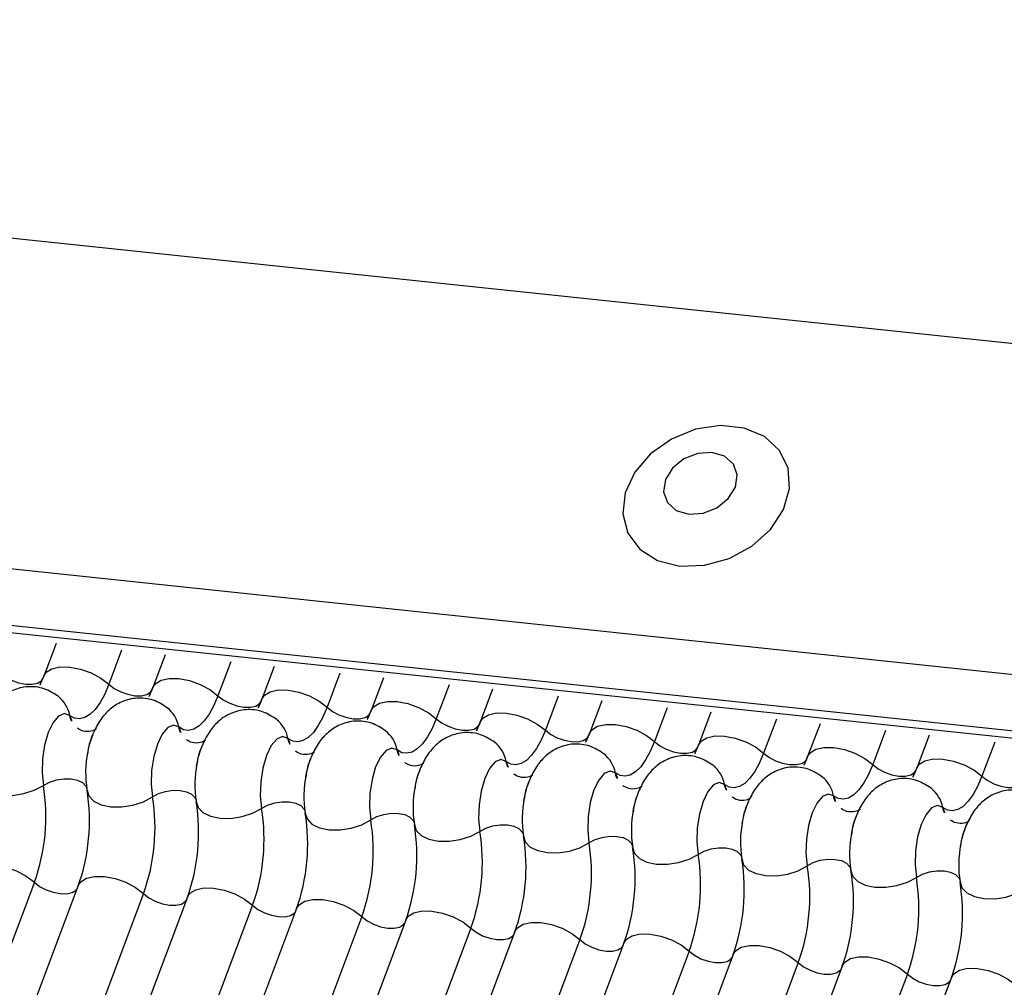
# Model space of a CAD drawing. Units: millimetres. Extents: x -23272466 to 44913, y -22484634 to 188.
# Drawn here: x -23270402 to -23270401, y -22483813 to -22483812 of the extents above; entities that cross this region are included whole.
import ezdxf

# ---------------------------------------------------------------- set-up
doc = ezdxf.new("R2010")
doc.units = ezdxf.units.MM
doc.layers.add('KEYLITE INDICATIVE VIEW FLASHING 1', color=252, linetype='Continuous')

msp = doc.modelspace()

# ---------------------------------------------------------------- linework, layer by layer
at = {"layer": 'KEYLITE INDICATIVE VIEW FLASHING 1', "linetype": 'Continuous'}
for p, q in [((-23270404.7235, -22483812.2674), (-23270379.8425, -22483814.8868)), ((-23270407.8891, -22483812.4158), (-23270379.9955, -22483815.3523)), ((-23270407.8848, -22483812.4253), (-23270379.9911, -22483815.3617)), ((-23270404.8721, -22483812.6623), (-23270379.9938, -22483815.2885)), ((-23270402.0869, -22483813.0433), (-23270402.1022, -22483813.0841)), ((-23270402.0053, -22483813.0519), (-23270402.0212, -22483813.0942)), ((-23270401.9511, -22483813.0576), (-23270401.9665, -22483813.0984)), ((-23270401.8696, -22483813.0662), (-23270401.8855, -22483813.1085)), ((-23270401.8154, -22483813.0719), (-23270401.8307, -22483813.1127)), ((-23270401.7338, -22483813.0805), (-23270401.7497, -22483813.1228)), ((-23270401.6796, -22483813.0862), (-23270401.6949, -22483813.127)), ((-23270401.598, -22483813.0948), (-23270401.6139, -22483813.137)), ((-23270401.5438, -22483813.1005), (-23270401.5592, -22483813.1413)), ((-23270401.4623, -22483813.1091), (-23270401.4782, -22483813.1513)), ((-23270401.4081, -22483813.1148), (-23270401.4234, -22483813.1556)), ((-23270401.3265, -22483813.1234), (-23270401.3424, -22483813.1656)), ((-23270401.2723, -22483813.1291), (-23270401.2876, -22483813.1699)), ((-23270401.1907, -22483813.1377), (-23270401.2066, -22483813.1799)), ((-23270401.1365, -22483813.1434), (-23270401.1519, -22483813.1841)), ((-23270401.055, -22483813.1519), (-23270401.0709, -22483813.1942)), ((-23270401.0008, -22483813.1577), (-23270401.0161, -22483813.1984)), ((-23270400.9192, -22483813.1662), (-23270400.9351, -22483813.2085)), ((-23270402.1139, -22483813.3405), (-23270402.9378, -22483815.5291)), ((-23270402.0592, -22483813.3447), (-23270402.883, -22483815.5334)), ((-23270401.9782, -22483813.3547), (-23270402.802, -22483815.5434)), ((-23270401.9234, -22483813.359), (-23270402.7472, -22483815.5477)), ((-23270401.8424, -22483813.369), (-23270402.6662, -22483815.5577)), ((-23270401.7876, -22483813.3733), (-23270402.6115, -22483815.5619)), ((-23270401.7066, -22483813.3833), (-23270402.5305, -22483815.572)), ((-23270401.6519, -22483813.3876), (-23270402.4757, -22483815.5762)), ((-23270401.5709, -22483813.3976), (-23270402.3947, -22483815.5863)), ((-23270401.5161, -22483813.4018), (-23270402.3399, -22483815.5905)), ((-23270401.4351, -22483813.4119), (-23270402.2589, -22483815.6006)), ((-23270401.3804, -22483813.4161), (-23270402.2042, -22483815.6048)), ((-23270401.2993, -22483813.4262), (-23270402.1232, -22483815.6149)), ((-23270401.2446, -22483813.4304), (-23270402.0684, -22483815.6191)), ((-23270401.1636, -22483813.4405), (-23270401.9874, -22483815.6292)), ((-23270401.1088, -22483813.4447), (-23270401.9327, -22483815.6334)), ((-23270401.0278, -22483813.4548), (-23270401.8517, -22483815.6435)), ((-23270400.9731, -22483813.459), (-23270401.7969, -22483815.6477))]:
    msp.add_line(p, q, dxfattribs=at)
at = {"layer": 'KEYLITE INDICATIVE VIEW FLASHING 1', "linetype": 'Continuous', "flags": 128}
for points in [[(-23270401.3108, -22483812.9471), (-23270401.2803, -22483812.9462), (-23270401.2495, -22483812.9378), (-23270401.2213, -22483812.9224), (-23270401.1981, -22483812.9015), (-23270401.182, -22483812.8769), (-23270401.1745, -22483812.8507), (-23270401.1762, -22483812.8254), (-23270401.1869, -22483812.8032), (-23270401.2057, -22483812.786), (-23270401.2309, -22483812.7754), (-23270401.2604, -22483812.7723), (-23270401.2914, -22483812.777), (-23270401.3212, -22483812.7891), (-23270401.3472, -22483812.8074), (-23270401.367, -22483812.8305), (-23270401.379, -22483812.8561), (-23270401.3819, -22483812.8821), (-23270401.3757, -22483812.9061), (-23270401.3608, -22483812.9261), (-23270401.3385, -22483812.9401), (-23270401.3108, -22483812.9471)], [(-23270401.2998, -22483812.8826), (-23270401.282, -22483812.8814), (-23270401.2647, -22483812.8746), (-23270401.2506, -22483812.8631), (-23270401.2418, -22483812.8488), (-23270401.2396, -22483812.8338), (-23270401.2443, -22483812.8203), (-23270401.2553, -22483812.8105), (-23270401.2709, -22483812.8058), (-23270401.2886, -22483812.807), (-23270401.3059, -22483812.8138), (-23270401.32, -22483812.8253), (-23270401.3289, -22483812.8396), (-23270401.3311, -22483812.8547), (-23270401.3263, -22483812.8681), (-23270401.3153, -22483812.8779), (-23270401.2998, -22483812.8826)], [(-23270402.1022, -22483813.0841), (-23270402.0991, -22483813.0793), (-23270402.092, -22483813.0749), (-23270402.082, -22483813.0727), (-23270402.0698, -22483813.0728), (-23270402.0566, -22483813.0754), (-23270402.0433, -22483813.08), (-23270402.0312, -22483813.0865), (-23270402.0212, -22483813.0942)], [(-23270402.157, -22483813.0799), (-23270402.1504, -22483813.085), (-23270402.1423, -22483813.0893), (-23270402.1335, -22483813.0924), (-23270402.1246, -22483813.0941), (-23270402.1165, -22483813.0942), (-23270402.1098, -22483813.0927), (-23270402.1051, -22483813.0898), (-23270402.103, -22483813.0866)], [(-23270401.9665, -22483813.0984), (-23270401.9634, -22483813.0936), (-23270401.9562, -22483813.0892), (-23270401.9462, -22483813.087), (-23270401.934, -22483813.0871), (-23270401.9208, -22483813.0897), (-23270401.9076, -22483813.0943), (-23270401.8955, -22483813.1008), (-23270401.8855, -22483813.1085)], [(-23270402.0212, -22483813.0942), (-23270402.0264, -22483813.1064), (-23270402.0322, -22483813.1169), (-23270402.0383, -22483813.1254), (-23270402.0448, -22483813.1317), (-23270402.0513, -22483813.1357), (-23270402.0578, -22483813.1373), (-23270402.064, -22483813.1364), (-23270402.07, -22483813.133)], [(-23270402.0212, -22483813.0942), (-23270402.0146, -22483813.0993), (-23270402.0065, -22483813.1036), (-23270401.9977, -22483813.1067), (-23270401.9889, -22483813.1084), (-23270401.9808, -22483813.1085), (-23270401.9741, -22483813.107), (-23270401.9693, -22483813.104), (-23270401.9672, -22483813.1009)], [(-23270401.8855, -22483813.1085), (-23270401.8907, -22483813.1207), (-23270401.8964, -22483813.1312), (-23270401.9026, -22483813.1397), (-23270401.909, -22483813.146), (-23270401.9155, -22483813.15), (-23270401.922, -22483813.1516), (-23270401.9283, -22483813.1507), (-23270401.9342, -22483813.1473)], [(-23270401.8855, -22483813.1085), (-23270401.8788, -22483813.1136), (-23270401.8708, -22483813.1179), (-23270401.8619, -22483813.121), (-23270401.8531, -22483813.1227), (-23270401.845, -22483813.1228), (-23270401.8383, -22483813.1213), (-23270401.8336, -22483813.1183), (-23270401.8315, -22483813.1152)], [(-23270401.8307, -22483813.1127), (-23270401.8276, -22483813.1079), (-23270401.8205, -22483813.1035), (-23270401.8104, -22483813.1013), (-23270401.7983, -22483813.1014), (-23270401.785, -22483813.104), (-23270401.7718, -22483813.1086), (-23270401.7597, -22483813.1151), (-23270401.7497, -22483813.1228)], [(-23270401.7497, -22483813.1228), (-23270401.7549, -22483813.135), (-23270401.7607, -22483813.1455), (-23270401.7668, -22483813.154), (-23270401.7732, -22483813.1603), (-23270401.7797, -22483813.1643), (-23270401.7862, -22483813.1659), (-23270401.7925, -22483813.165), (-23270401.7984, -22483813.1616)], [(-23270401.7497, -22483813.1228), (-23270401.7431, -22483813.1279), (-23270401.735, -22483813.1322), (-23270401.7262, -22483813.1353), (-23270401.7173, -22483813.137), (-23270401.7092, -22483813.1371), (-23270401.7025, -22483813.1356), (-23270401.6978, -22483813.1326), (-23270401.6957, -22483813.1295)], [(-23270401.6949, -22483813.127), (-23270401.6918, -22483813.1222), (-23270401.6847, -22483813.1178), (-23270401.6747, -22483813.1156), (-23270401.6625, -22483813.1157), (-23270401.6493, -22483813.1182), (-23270401.636, -22483813.1229), (-23270401.6239, -22483813.1294), (-23270401.6139, -22483813.137)], [(-23270402.07, -22483813.133), (-23270402.0766, -22483813.1307), (-23270402.0837, -22483813.1338), (-23270402.0906, -22483813.1419), (-23270402.0966, -22483813.1543), (-23270402.1011, -22483813.1698), (-23270402.1038, -22483813.187), (-23270402.1043, -22483813.2043), (-23270402.1027, -22483813.2201)], [(-23270401.6139, -22483813.137), (-23270401.6191, -22483813.1493), (-23270401.6249, -22483813.1598), (-23270401.631, -22483813.1683), (-23270401.6375, -22483813.1746), (-23270401.644, -22483813.1786), (-23270401.6505, -22483813.1801), (-23270401.6567, -22483813.1793), (-23270401.6627, -22483813.1759)], [(-23270401.6139, -22483813.137), (-23270401.6073, -22483813.1422), (-23270401.5992, -22483813.1465), (-23270401.5904, -22483813.1496), (-23270401.5816, -22483813.1513), (-23270401.5735, -22483813.1514), (-23270401.5668, -22483813.1499), (-23270401.562, -22483813.1469), (-23270401.5599, -22483813.1438)], [(-23270401.5592, -22483813.1413), (-23270401.5561, -22483813.1365), (-23270401.549, -22483813.1321), (-23270401.5389, -22483813.1299), (-23270401.5267, -22483813.13), (-23270401.5135, -22483813.1325), (-23270401.5003, -22483813.1372), (-23270401.4882, -22483813.1437), (-23270401.4782, -22483813.1513)], [(-23270401.9342, -22483813.1473), (-23270401.9409, -22483813.145), (-23270401.948, -22483813.1481), (-23270401.9548, -22483813.1562), (-23270401.9608, -22483813.1686), (-23270401.9654, -22483813.1841), (-23270401.968, -22483813.2013), (-23270401.9686, -22483813.2186), (-23270401.967, -22483813.2343)], [(-23270401.4234, -22483813.1556), (-23270401.4203, -22483813.1508), (-23270401.4132, -22483813.1464), (-23270401.4031, -22483813.1442), (-23270401.391, -22483813.1443), (-23270401.3777, -22483813.1468), (-23270401.3645, -22483813.1515), (-23270401.3524, -22483813.158), (-23270401.3424, -22483813.1656)], [(-23270401.7984, -22483813.1616), (-23270401.8051, -22483813.1593), (-23270401.8122, -22483813.1623), (-23270401.8191, -22483813.1704), (-23270401.8251, -22483813.1829), (-23270401.8296, -22483813.1984), (-23270401.8323, -22483813.2156), (-23270401.8328, -22483813.2329), (-23270401.8312, -22483813.2486)], [(-23270401.4782, -22483813.1513), (-23270401.4834, -22483813.1636), (-23270401.4891, -22483813.174), (-23270401.4953, -22483813.1826), (-23270401.5017, -22483813.1889), (-23270401.5082, -22483813.1929), (-23270401.5147, -22483813.1944), (-23270401.521, -22483813.1935), (-23270401.5269, -22483813.1902)], [(-23270401.4782, -22483813.1513), (-23270401.4715, -22483813.1565), (-23270401.4635, -22483813.1608), (-23270401.4546, -22483813.1639), (-23270401.4458, -22483813.1655), (-23270401.4377, -22483813.1657), (-23270401.431, -22483813.1642), (-23270401.4263, -22483813.1612), (-23270401.4242, -22483813.1581)], [(-23270401.2876, -22483813.1699), (-23270401.2845, -22483813.1651), (-23270401.2774, -22483813.1607), (-23270401.2674, -22483813.1585), (-23270401.2552, -22483813.1586), (-23270401.242, -22483813.1611), (-23270401.2287, -22483813.1658), (-23270401.2166, -22483813.1722), (-23270401.2066, -22483813.1799)], [(-23270401.6627, -22483813.1759), (-23270401.6693, -22483813.1736), (-23270401.6764, -22483813.1766), (-23270401.6833, -22483813.1847), (-23270401.6893, -22483813.1971), (-23270401.6938, -22483813.2127), (-23270401.6965, -22483813.2299), (-23270401.697, -22483813.2472), (-23270401.6954, -22483813.2629)], [(-23270401.3424, -22483813.1656), (-23270401.3476, -22483813.1779), (-23270401.3534, -22483813.1883), (-23270401.3595, -22483813.1968), (-23270401.3659, -22483813.2032), (-23270401.3725, -22483813.2072), (-23270401.3789, -22483813.2087), (-23270401.3852, -22483813.2078), (-23270401.3911, -22483813.2045)], [(-23270401.3424, -22483813.1656), (-23270401.3358, -22483813.1707), (-23270401.3277, -22483813.175), (-23270401.3189, -22483813.1782), (-23270401.31, -22483813.1798), (-23270401.3019, -22483813.1799), (-23270401.2952, -22483813.1785), (-23270401.2905, -22483813.1755), (-23270401.2884, -22483813.1723)], [(-23270401.1519, -22483813.1841), (-23270401.1488, -22483813.1794), (-23270401.1417, -22483813.175), (-23270401.1316, -22483813.1727), (-23270401.1194, -22483813.1729), (-23270401.1062, -22483813.1754), (-23270401.093, -22483813.1801), (-23270401.0809, -22483813.1865), (-23270401.0709, -22483813.1942)], [(-23270401.2066, -22483813.1799), (-23270401.2119, -22483813.1921), (-23270401.2176, -22483813.2026), (-23270401.2238, -22483813.2111), (-23270401.2302, -22483813.2175), (-23270401.2367, -22483813.2215), (-23270401.2432, -22483813.223), (-23270401.2494, -22483813.2221), (-23270401.2554, -22483813.2188)], [(-23270401.2066, -22483813.1799), (-23270401.2, -22483813.185), (-23270401.1919, -22483813.1893), (-23270401.1831, -22483813.1925), (-23270401.1743, -22483813.1941), (-23270401.1662, -22483813.1942), (-23270401.1595, -22483813.1928), (-23270401.1547, -22483813.1898), (-23270401.1526, -22483813.1866)], [(-23270401.5269, -22483813.1902), (-23270401.5336, -22483813.1879), (-23270401.5407, -22483813.1909), (-23270401.5475, -22483813.199), (-23270401.5535, -22483813.2114), (-23270401.5581, -22483813.227), (-23270401.5607, -22483813.2442), (-23270401.5613, -22483813.2615), (-23270401.5597, -22483813.2772)], [(-23270401.0709, -22483813.1942), (-23270401.0761, -22483813.2064), (-23270401.0818, -22483813.2169), (-23270401.088, -22483813.2254), (-23270401.0944, -22483813.2318), (-23270401.1009, -22483813.2358), (-23270401.1074, -22483813.2373), (-23270401.1137, -22483813.2364), (-23270401.1196, -22483813.2331)], [(-23270401.0709, -22483813.1942), (-23270401.0642, -22483813.1993), (-23270401.0562, -22483813.2036), (-23270401.0473, -22483813.2067), (-23270401.0385, -22483813.2084), (-23270401.0304, -22483813.2085), (-23270401.0237, -22483813.207), (-23270401.019, -22483813.2041), (-23270401.0169, -22483813.2009)], [(-23270401.0161, -22483813.1984), (-23270401.013, -22483813.1937), (-23270401.0059, -22483813.1893), (-23270400.9958, -22483813.187), (-23270400.9837, -22483813.1872), (-23270400.9704, -22483813.1897), (-23270400.9572, -22483813.1944), (-23270400.9451, -22483813.2008), (-23270400.9351, -22483813.2085)], [(-23270401.3911, -22483813.2045), (-23270401.3978, -22483813.2022), (-23270401.4049, -22483813.2052), (-23270401.4118, -22483813.2133), (-23270401.4178, -22483813.2257), (-23270401.4223, -22483813.2413), (-23270401.425, -22483813.2585), (-23270401.4255, -22483813.2758), (-23270401.4239, -22483813.2915)], [(-23270400.9351, -22483813.2085), (-23270400.9403, -22483813.2207), (-23270400.9461, -22483813.2312), (-23270400.9522, -22483813.2397), (-23270400.9586, -22483813.2461), (-23270400.9652, -22483813.25), (-23270400.9716, -22483813.2516), (-23270400.9779, -22483813.2507), (-23270400.9838, -22483813.2474)], [(-23270400.9351, -22483813.2085), (-23270400.9285, -22483813.2136), (-23270400.9204, -22483813.2179), (-23270400.9116, -22483813.221), (-23270400.9027, -22483813.2227), (-23270400.8946, -22483813.2228), (-23270400.8879, -22483813.2213), (-23270400.8832, -22483813.2184), (-23270400.8811, -22483813.2152)], [(-23270402.1842, -22483813.2115), (-23270402.1819, -22483813.2189), (-23270402.1758, -22483813.2252), (-23270402.1663, -22483813.2298), (-23270402.1544, -22483813.2323), (-23270402.1409, -22483813.2325), (-23270402.1271, -22483813.2303), (-23270402.114, -22483813.2261), (-23270402.1027, -22483813.2201)], [(-23270402.1027, -22483813.2201), (-23270402.0952, -22483813.216), (-23270402.0865, -22483813.2132), (-23270402.0772, -22483813.2118), (-23270402.0683, -22483813.2119), (-23270402.0603, -22483813.2136), (-23270402.054, -22483813.2166), (-23270402.0499, -22483813.2208), (-23270402.0488, -22483813.2232)], [(-23270401.2554, -22483813.2188), (-23270401.262, -22483813.2165), (-23270401.2691, -22483813.2195), (-23270401.276, -22483813.2276), (-23270401.282, -22483813.24), (-23270401.2865, -22483813.2556), (-23270401.2892, -22483813.2728), (-23270401.2897, -22483813.2901), (-23270401.2881, -22483813.3058)], [(-23270402.0484, -22483813.2258), (-23270402.0461, -22483813.2332), (-23270402.04, -22483813.2395), (-23270402.0306, -22483813.2441), (-23270402.0186, -22483813.2466), (-23270402.0052, -22483813.2467), (-23270401.9913, -22483813.2446), (-23270401.9782, -22483813.2404), (-23270401.967, -22483813.2343)], [(-23270401.967, -22483813.2343), (-23270401.9594, -22483813.2303), (-23270401.9507, -22483813.2275), (-23270401.9415, -22483813.2261), (-23270401.9325, -22483813.2262), (-23270401.9245, -22483813.2279), (-23270401.9183, -22483813.2309), (-23270401.9142, -22483813.2351), (-23270401.9131, -22483813.2375)], [(-23270401.1196, -22483813.2331), (-23270401.1263, -22483813.2308), (-23270401.1334, -22483813.2338), (-23270401.1402, -22483813.2419), (-23270401.1462, -22483813.2543), (-23270401.1508, -22483813.2699), (-23270401.1534, -22483813.2871), (-23270401.154, -22483813.3044), (-23270401.1524, -22483813.3201)], [(-23270401.9126, -22483813.2401), (-23270401.9103, -22483813.2475), (-23270401.9042, -22483813.2538), (-23270401.8948, -22483813.2584), (-23270401.8829, -22483813.2609), (-23270401.8694, -22483813.261), (-23270401.8555, -22483813.2589), (-23270401.8424, -22483813.2547), (-23270401.8312, -22483813.2486)], [(-23270401.8312, -22483813.2486), (-23270401.8237, -22483813.2446), (-23270401.8149, -22483813.2418), (-23270401.8057, -22483813.2404), (-23270401.7967, -22483813.2405), (-23270401.7888, -22483813.2421), (-23270401.7825, -22483813.2452), (-23270401.7784, -22483813.2494), (-23270401.7773, -22483813.2518)], [(-23270400.9838, -22483813.2474), (-23270400.9905, -22483813.2451), (-23270400.9976, -22483813.2481), (-23270401.0045, -22483813.2562), (-23270401.0105, -22483813.2686), (-23270401.015, -22483813.2842), (-23270401.0177, -22483813.3014), (-23270401.0182, -22483813.3187), (-23270401.0166, -22483813.3344)], [(-23270401.7769, -22483813.2544), (-23270401.7746, -22483813.2618), (-23270401.7685, -22483813.2681), (-23270401.759, -22483813.2727), (-23270401.7471, -22483813.2751), (-23270401.7336, -22483813.2753), (-23270401.7198, -22483813.2732), (-23270401.7067, -22483813.269), (-23270401.6954, -22483813.2629)], [(-23270401.6954, -22483813.2629), (-23270401.6879, -22483813.2589), (-23270401.6792, -22483813.2561), (-23270401.6699, -22483813.2547), (-23270401.661, -22483813.2548), (-23270401.653, -22483813.2564), (-23270401.6467, -22483813.2595), (-23270401.6426, -22483813.2637), (-23270401.6415, -22483813.2661)], [(-23270401.6411, -22483813.2686), (-23270401.6388, -22483813.2761), (-23270401.6327, -22483813.2824), (-23270401.6233, -22483813.287), (-23270401.6113, -22483813.2894), (-23270401.5979, -22483813.2896), (-23270401.584, -22483813.2875), (-23270401.5709, -22483813.2833), (-23270401.5597, -22483813.2772)], [(-23270401.5597, -22483813.2772), (-23270401.5522, -22483813.2732), (-23270401.5434, -22483813.2704), (-23270401.5342, -22483813.269), (-23270401.5252, -22483813.2691), (-23270401.5172, -22483813.2707), (-23270401.511, -22483813.2738), (-23270401.5069, -22483813.278), (-23270401.5058, -22483813.2804)], [(-23270401.5053, -22483813.2829), (-23270401.5031, -22483813.2904), (-23270401.4969, -22483813.2967), (-23270401.4875, -22483813.3012), (-23270401.4756, -22483813.3037), (-23270401.4621, -22483813.3039), (-23270401.4482, -22483813.3018), (-23270401.4351, -22483813.2975), (-23270401.4239, -22483813.2915)], [(-23270401.4239, -22483813.2915), (-23270401.4164, -22483813.2875), (-23270401.4076, -22483813.2847), (-23270401.3984, -22483813.2832), (-23270401.3894, -22483813.2834), (-23270401.3815, -22483813.285), (-23270401.3752, -22483813.2881), (-23270401.3711, -22483813.2923), (-23270401.37, -22483813.2947)], [(-23270401.3696, -22483813.2972), (-23270401.3673, -22483813.3047), (-23270401.3612, -22483813.311), (-23270401.3518, -22483813.3155), (-23270401.3398, -22483813.318), (-23270401.3263, -22483813.3182), (-23270401.3125, -22483813.3161), (-23270401.2994, -22483813.3118), (-23270401.2881, -22483813.3058)], [(-23270401.2881, -22483813.3058), (-23270401.2806, -22483813.3018), (-23270401.2719, -22483813.299), (-23270401.2626, -22483813.2975), (-23270401.2537, -22483813.2977), (-23270401.2457, -22483813.2993), (-23270401.2394, -22483813.3024), (-23270401.2353, -22483813.3066), (-23270401.2343, -22483813.309)], [(-23270402.1949, -22483813.3304), (-23270402.1918, -22483813.3256), (-23270402.1847, -22483813.3212), (-23270402.1747, -22483813.319), (-23270402.1625, -22483813.3191), (-23270402.1493, -22483813.3217), (-23270402.136, -22483813.3263), (-23270402.1239, -22483813.3328), (-23270402.1139, -22483813.3405)], [(-23270401.2338, -22483813.3115), (-23270401.2315, -22483813.319), (-23270401.2254, -22483813.3253), (-23270401.216, -22483813.3298), (-23270401.204, -22483813.3323), (-23270401.1906, -22483813.3325), (-23270401.1767, -22483813.3304), (-23270401.1636, -22483813.3261), (-23270401.1524, -22483813.3201)], [(-23270401.1524, -22483813.3201), (-23270401.1449, -22483813.3161), (-23270401.1361, -22483813.3132), (-23270401.1269, -22483813.3118), (-23270401.1179, -22483813.312), (-23270401.1099, -22483813.3136), (-23270401.1037, -22483813.3167), (-23270401.0996, -22483813.3208), (-23270401.0985, -22483813.3233)], [(-23270402.0592, -22483813.3447), (-23270402.0561, -22483813.3399), (-23270402.049, -22483813.3355), (-23270402.0389, -22483813.3333), (-23270402.0267, -22483813.3334), (-23270402.0135, -22483813.3359), (-23270402.0003, -22483813.3406), (-23270401.9882, -22483813.3471), (-23270401.9782, -22483813.3547)], [(-23270401.0981, -22483813.3258), (-23270401.0958, -22483813.3333), (-23270401.0896, -22483813.3396), (-23270401.0802, -22483813.3441), (-23270401.0683, -22483813.3466), (-23270401.0548, -22483813.3468), (-23270401.041, -22483813.3447), (-23270401.0278, -22483813.3404), (-23270401.0166, -22483813.3344)], [(-23270401.0166, -22483813.3344), (-23270401.0091, -22483813.3304), (-23270401.0004, -22483813.3275), (-23270400.9911, -22483813.3261), (-23270400.9821, -22483813.3262), (-23270400.9742, -22483813.3279), (-23270400.9679, -22483813.331), (-23270400.9638, -22483813.3351), (-23270400.9627, -22483813.3375)], [(-23270402.1139, -22483813.3405), (-23270402.1073, -22483813.3456), (-23270402.0992, -22483813.3499), (-23270402.0904, -22483813.353), (-23270402.0816, -22483813.3547), (-23270402.0735, -22483813.3548), (-23270402.0668, -22483813.3533), (-23270402.062, -22483813.3503), (-23270402.0607, -22483813.3486)], [(-23270400.9623, -22483813.3401), (-23270400.96, -22483813.3476), (-23270400.9539, -22483813.3538), (-23270400.9445, -22483813.3584), (-23270400.9325, -22483813.3609), (-23270400.9191, -22483813.3611), (-23270400.9052, -22483813.359), (-23270400.8921, -22483813.3547), (-23270400.8808, -22483813.3487)], [(-23270401.9782, -22483813.3547), (-23270401.9715, -22483813.3599), (-23270401.9635, -22483813.3642), (-23270401.9546, -22483813.3673), (-23270401.9458, -22483813.369), (-23270401.9377, -22483813.3691), (-23270401.931, -22483813.3676), (-23270401.9263, -22483813.3646), (-23270401.9249, -22483813.3629)], [(-23270401.9234, -22483813.359), (-23270401.9203, -22483813.3542), (-23270401.9132, -22483813.3498), (-23270401.9031, -22483813.3476), (-23270401.891, -22483813.3477), (-23270401.8777, -22483813.3502), (-23270401.8645, -22483813.3549), (-23270401.8524, -22483813.3614), (-23270401.8424, -22483813.369)], [(-23270401.8424, -22483813.369), (-23270401.8358, -22483813.3742), (-23270401.8277, -22483813.3784), (-23270401.8189, -22483813.3816), (-23270401.81, -22483813.3832), (-23270401.8019, -22483813.3834), (-23270401.7952, -22483813.3819), (-23270401.7905, -22483813.3789), (-23270401.7891, -22483813.3772)], [(-23270401.7876, -22483813.3733), (-23270401.7845, -22483813.3685), (-23270401.7774, -22483813.3641), (-23270401.7674, -22483813.3619), (-23270401.7552, -22483813.362), (-23270401.742, -22483813.3645), (-23270401.7287, -22483813.3692), (-23270401.7166, -22483813.3757), (-23270401.7066, -22483813.3833)], [(-23270401.6519, -22483813.3876), (-23270401.6488, -22483813.3828), (-23270401.6417, -22483813.3784), (-23270401.6316, -22483813.3762), (-23270401.6194, -22483813.3763), (-23270401.6062, -22483813.3788), (-23270401.593, -22483813.3835), (-23270401.5809, -22483813.3899), (-23270401.5709, -22483813.3976)], [(-23270401.7066, -22483813.3833), (-23270401.7, -22483813.3884), (-23270401.6919, -22483813.3927), (-23270401.6831, -22483813.3959), (-23270401.6743, -22483813.3975), (-23270401.6662, -22483813.3976), (-23270401.6595, -22483813.3962), (-23270401.6547, -22483813.3932), (-23270401.6534, -22483813.3915)], [(-23270401.5161, -22483813.4018), (-23270401.513, -22483813.3971), (-23270401.5059, -22483813.3927), (-23270401.4958, -22483813.3904), (-23270401.4837, -22483813.3906), (-23270401.4704, -22483813.3931), (-23270401.4572, -22483813.3978), (-23270401.4451, -22483813.4042), (-23270401.4351, -22483813.4119)], [(-23270401.5709, -22483813.3976), (-23270401.5642, -22483813.4027), (-23270401.5562, -22483813.407), (-23270401.5473, -22483813.4102), (-23270401.5385, -22483813.4118), (-23270401.5304, -22483813.4119), (-23270401.5237, -22483813.4105), (-23270401.519, -22483813.4075), (-23270401.5176, -22483813.4058)], [(-23270401.3804, -22483813.4161), (-23270401.3772, -22483813.4114), (-23270401.3701, -22483813.407), (-23270401.3601, -22483813.4047), (-23270401.3479, -22483813.4049), (-23270401.3347, -22483813.4074), (-23270401.3214, -22483813.4121), (-23270401.3093, -22483813.4185), (-23270401.2993, -22483813.4262)], [(-23270401.4351, -22483813.4119), (-23270401.4285, -22483813.417), (-23270401.4204, -22483813.4213), (-23270401.4116, -22483813.4244), (-23270401.4027, -22483813.4261), (-23270401.3946, -22483813.4262), (-23270401.3879, -22483813.4247), (-23270401.3832, -22483813.4218), (-23270401.3818, -22483813.4201)], [(-23270401.2993, -22483813.4262), (-23270401.2927, -22483813.4313), (-23270401.2846, -22483813.4356), (-23270401.2758, -22483813.4387), (-23270401.267, -22483813.4404), (-23270401.2589, -22483813.4405), (-23270401.2522, -22483813.439), (-23270401.2474, -22483813.4361), (-23270401.2461, -22483813.4344)], [(-23270401.2446, -22483813.4304), (-23270401.2415, -22483813.4257), (-23270401.2344, -22483813.4213), (-23270401.2243, -22483813.419), (-23270401.2121, -22483813.4192), (-23270401.1989, -22483813.4217), (-23270401.1857, -22483813.4264), (-23270401.1736, -22483813.4328), (-23270401.1636, -22483813.4405)], [(-23270401.1636, -22483813.4405), (-23270401.1569, -22483813.4456), (-23270401.1489, -22483813.4499), (-23270401.14, -22483813.453), (-23270401.1312, -22483813.4547), (-23270401.1231, -22483813.4548), (-23270401.1164, -22483813.4533), (-23270401.1117, -22483813.4504), (-23270401.1103, -22483813.4487)], [(-23270401.1088, -22483813.4447), (-23270401.1057, -22483813.44), (-23270401.0986, -22483813.4355), (-23270401.0885, -22483813.4333), (-23270401.0764, -22483813.4335), (-23270401.0631, -22483813.436), (-23270401.0499, -22483813.4407), (-23270401.0378, -22483813.4471), (-23270401.0278, -22483813.4548)], [(-23270401.0278, -22483813.4548), (-23270401.0212, -22483813.4599), (-23270401.0131, -22483813.4642), (-23270401.0043, -22483813.4673), (-23270400.9954, -22483813.469), (-23270400.9873, -22483813.4691), (-23270400.9806, -22483813.4676), (-23270400.9759, -22483813.4647), (-23270400.9745, -22483813.463)], [(-23270400.9731, -22483813.459), (-23270400.9699, -22483813.4543), (-23270400.9628, -22483813.4498), (-23270400.9528, -22483813.4476), (-23270400.9406, -22483813.4478), (-23270400.9274, -22483813.4503), (-23270400.9141, -22483813.455), (-23270400.902, -22483813.4614), (-23270400.8921, -22483813.4691)]]:
    msp.add_lwpolyline(points, dxfattribs=at)
at = {"layer": 'KEYLITE INDICATIVE VIEW FLASHING 1', "linetype": 'Continuous'}
for centre, radius, start, end in [((-23270402.1093, -22483813.1405), 0.0401, 10.7657, 51.5804), ((-23270401.9736, -22483813.1548), 0.0401, 10.7657, 51.5804), ((-23270402.0437, -22483813.128), 0.0267, 190.7623, 231.905), ((-23270401.908, -22483813.1423), 0.0267, 190.7623, 231.905), ((-23270401.8378, -22483813.1691), 0.0401, 10.7657, 51.5804), ((-23270401.7722, -22483813.1566), 0.0267, 190.7623, 231.905), ((-23270401.702, -22483813.1834), 0.0401, 10.7657, 51.5804), ((-23270401.5663, -22483813.1977), 0.0401, 10.7657, 51.5804), ((-23270401.9183, -22483813.2048), 0.1318, 168.599, 189.1438), ((-23270401.6364, -22483813.1709), 0.0267, 190.7623, 231.905), ((-23270401.4305, -22483813.212), 0.0401, 10.7657, 51.5804), ((-23270401.7825, -22483813.2191), 0.1318, 168.599, 189.1438), ((-23270401.5007, -22483813.1852), 0.0267, 190.7623, 231.905), ((-23270401.2947, -22483813.2263), 0.0401, 10.7657, 51.5804), ((-23270401.6467, -22483813.2334), 0.1318, 168.599, 189.1438), ((-23270401.3649, -22483813.1995), 0.0267, 190.7623, 231.905), ((-23270401.159, -22483813.2406), 0.0401, 10.7657, 51.5804), ((-23270402.3415, -22483813.2585), 0.2419, 340.1957, 9.15), ((-23270401.511, -22483813.2477), 0.1318, 168.599, 189.1438), ((-23270401.2291, -22483813.2138), 0.0267, 190.7623, 231.905), ((-23270402.2872, -22483813.2642), 0.2419, 340.1957, 9.15), ((-23270402.2057, -22483813.2728), 0.2419, 340.1957, 9.15), ((-23270401.0934, -22483813.2281), 0.0267, 190.7623, 231.905), ((-23270401.0232, -22483813.2549), 0.0401, 10.7657, 51.5804), ((-23270402.1514, -22483813.2785), 0.2419, 340.1957, 9.15), ((-23270401.3752, -22483813.262), 0.1318, 168.599, 189.1438), ((-23270400.9576, -22483813.2424), 0.0267, 190.7623, 231.905), ((-23270402.07, -22483813.2871), 0.2419, 340.1957, 9.15), ((-23270402.0157, -22483813.2928), 0.2419, 340.1957, 9.15), ((-23270401.2394, -22483813.2763), 0.1318, 168.599, 189.1438), ((-23270401.9342, -22483813.3014), 0.2419, 340.1957, 9.15), ((-23270401.8799, -22483813.3071), 0.2419, 340.1957, 9.15), ((-23270401.1037, -22483813.2906), 0.1318, 168.599, 189.1438), ((-23270401.7984, -22483813.3157), 0.2419, 340.1957, 9.15), ((-23270401.7441, -22483813.3214), 0.2419, 340.1957, 9.15), ((-23270400.9679, -22483813.3049), 0.1318, 168.599, 189.1438), ((-23270401.6627, -22483813.33), 0.2419, 340.1957, 9.15), ((-23270400.8321, -22483813.3192), 0.1318, 168.599, 189.1438), ((-23270401.6084, -22483813.3357), 0.2419, 340.1957, 9.15), ((-23270401.5269, -22483813.3443), 0.2419, 340.1957, 9.15), ((-23270401.4726, -22483813.35), 0.2419, 340.1957, 9.15), ((-23270401.3911, -22483813.3586), 0.2419, 340.1957, 9.15), ((-23270401.3368, -22483813.3643), 0.2419, 340.1957, 9.15), ((-23270401.2554, -22483813.3729), 0.2419, 340.1957, 9.15), ((-23270401.2011, -22483813.3786), 0.2419, 340.1957, 9.15)]:
    msp.add_arc(centre, radius, start, end, dxfattribs=at)
for points, knots in [([(-23270402.1022, -22483813.0841), (-23270402.1036, -22483813.0875), (-23270402.106, -22483813.0936), (-23270402.1082, -22483813.0973), (-23270402.1092, -22483813.0989)], [0, 0, 0, 0, 0.556414, 1, 1, 1, 1]), ([(-23270402.0843, -22483813.1092), (-23270402.0899, -22483813.1056), (-23270402.1012, -22483813.0984), (-23270402.1218, -22483813.0961), (-23270402.1407, -22483813.1007), (-23270402.156, -22483813.1105), (-23270402.1679, -22483813.1238), (-23270402.1769, -22483813.1412), (-23270402.1822, -22483813.1555), (-23270402.1831, -22483813.1642), (-23270402.1832, -22483813.1645)], [0, 0, 0, 0, 0.142577, 0.2874, 0.427067, 0.552319, 0.678045, 0.819567, 0.993372, 1, 1, 1, 1]), ([(-23270401.9665, -22483813.0984), (-23270401.9678, -22483813.1018), (-23270401.9702, -22483813.1079), (-23270401.9724, -22483813.1116), (-23270401.9734, -22483813.1132)], [0, 0, 0, 0, 0.556414, 1, 1, 1, 1]), ([(-23270401.9485, -22483813.1235), (-23270401.9541, -22483813.1199), (-23270401.9655, -22483813.1126), (-23270401.9861, -22483813.1103), (-23270402.0049, -22483813.115), (-23270402.0203, -22483813.1248), (-23270402.0321, -22483813.138), (-23270402.0412, -22483813.1555), (-23270402.0465, -22483813.1698), (-23270402.0474, -22483813.1785), (-23270402.0474, -22483813.1788)], [0, 0, 0, 0, 0.142577, 0.2874, 0.427067, 0.552319, 0.678045, 0.819567, 0.993372, 1, 1, 1, 1]), ([(-23270401.8307, -22483813.1127), (-23270401.8321, -22483813.1161), (-23270401.8345, -22483813.1222), (-23270401.8367, -22483813.1258), (-23270401.8376, -22483813.1275)], [0, 0, 0, 0, 0.5564139, 1, 1, 1, 1]), ([(-23270401.8127, -22483813.1378), (-23270401.8184, -22483813.1342), (-23270401.8297, -22483813.1269), (-23270401.8503, -22483813.1246), (-23270401.8692, -22483813.1293), (-23270401.8845, -22483813.1391), (-23270401.8963, -22483813.1523), (-23270401.9054, -22483813.1698), (-23270401.9107, -22483813.1841), (-23270401.9116, -22483813.1928), (-23270401.9116, -22483813.1931)], [0, 0, 0, 0, 0.142577, 0.2874, 0.427067, 0.552319, 0.678045, 0.819567, 0.993372, 1, 1, 1, 1]), ([(-23270401.6949, -22483813.127), (-23270401.6963, -22483813.1304), (-23270401.6987, -22483813.1365), (-23270401.7009, -22483813.1401), (-23270401.7019, -22483813.1418)], [0, 0, 0, 0, 0.5564139, 1, 1, 1, 1]), ([(-23270402.0367, -22483813.1495), (-23270402.0369, -22483813.1497), (-23270402.0373, -22483813.1502), (-23270402.0434, -22483813.1533), (-23270402.0536, -22483813.1532), (-23270402.0582, -22483813.1503), (-23270402.0604, -22483813.1489)], [0, 0, 0, 0, 0.175391, 0.414664, 0.725703, 1, 1, 1, 1]), ([(-23270401.677, -22483813.1521), (-23270401.6826, -22483813.1485), (-23270401.6939, -22483813.1412), (-23270401.7145, -22483813.1389), (-23270401.7334, -22483813.1435), (-23270401.7487, -22483813.1534), (-23270401.7606, -22483813.1666), (-23270401.7696, -22483813.1841), (-23270401.7749, -22483813.1984), (-23270401.7758, -22483813.2071), (-23270401.7759, -22483813.2074)], [0, 0, 0, 0, 0.142577, 0.2874, 0.427067, 0.552319, 0.678045, 0.819567, 0.993372, 1, 1, 1, 1]), ([(-23270401.5592, -22483813.1413), (-23270401.5605, -22483813.1447), (-23270401.5629, -22483813.1508), (-23270401.5651, -22483813.1544), (-23270401.5661, -22483813.156)], [0, 0, 0, 0, 0.556414, 1, 1, 1, 1]), ([(-23270402.0478, -22483813.1816), (-23270402.0469, -22483813.1767), (-23270402.0451, -22483813.1671), (-23270402.0423, -22483813.1603), (-23270402.0409, -22483813.1569)], [0, 0, 0, 0, 0.503602, 1, 1, 1, 1]), ([(-23270401.5412, -22483813.1664), (-23270401.5468, -22483813.1628), (-23270401.5582, -22483813.1555), (-23270401.5788, -22483813.1532), (-23270401.5976, -22483813.1578), (-23270401.613, -22483813.1677), (-23270401.6248, -22483813.1809), (-23270401.6339, -22483813.1984), (-23270401.6392, -22483813.2127), (-23270401.6401, -22483813.2213), (-23270401.6401, -22483813.2217)], [0, 0, 0, 0, 0.142577, 0.2874, 0.427067, 0.552319, 0.678045, 0.819567, 0.993372, 1, 1, 1, 1]), ([(-23270401.4234, -22483813.1556), (-23270401.4248, -22483813.159), (-23270401.4272, -22483813.1651), (-23270401.4294, -22483813.1687), (-23270401.4303, -22483813.1703)], [0, 0, 0, 0, 0.5564139, 1, 1, 1, 1]), ([(-23270401.9009, -22483813.1638), (-23270401.9011, -22483813.164), (-23270401.9015, -22483813.1645), (-23270401.9076, -22483813.1676), (-23270401.9178, -22483813.1675), (-23270401.9225, -22483813.1646), (-23270401.9247, -22483813.1632)], [0, 0, 0, 0, 0.1753906, 0.414664, 0.7257029, 1, 1, 1, 1]), ([(-23270401.9121, -22483813.1959), (-23270401.9112, -22483813.191), (-23270401.9093, -22483813.1814), (-23270401.9065, -22483813.1746), (-23270401.9051, -22483813.1712)], [0, 0, 0, 0, 0.503602, 1, 1, 1, 1]), ([(-23270401.4054, -22483813.1807), (-23270401.4111, -22483813.1771), (-23270401.4224, -22483813.1698), (-23270401.443, -22483813.1675), (-23270401.4619, -22483813.1721), (-23270401.4772, -22483813.182), (-23270401.4891, -22483813.1952), (-23270401.4981, -22483813.2127), (-23270401.5034, -22483813.227), (-23270401.5043, -22483813.2356), (-23270401.5043, -22483813.236)], [0, 0, 0, 0, 0.142577, 0.2874, 0.427067, 0.552319, 0.678045, 0.819567, 0.993372, 1, 1, 1, 1]), ([(-23270401.2876, -22483813.1699), (-23270401.289, -22483813.1733), (-23270401.2914, -22483813.1794), (-23270401.2936, -22483813.183), (-23270401.2946, -22483813.1846)], [0, 0, 0, 0, 0.556414, 1, 1, 1, 1]), ([(-23270401.7652, -22483813.1781), (-23270401.7653, -22483813.1783), (-23270401.7658, -22483813.1787), (-23270401.7719, -22483813.1819), (-23270401.7821, -22483813.1818), (-23270401.7867, -22483813.1788), (-23270401.7889, -22483813.1775)], [0, 0, 0, 0, 0.1753906, 0.414664, 0.7257029, 1, 1, 1, 1]), ([(-23270401.7763, -22483813.2102), (-23270401.7754, -22483813.2053), (-23270401.7736, -22483813.1957), (-23270401.7708, -22483813.1889), (-23270401.7694, -22483813.1855)], [0, 0, 0, 0, 0.503602, 1, 1, 1, 1]), ([(-23270401.2697, -22483813.195), (-23270401.2753, -22483813.1914), (-23270401.2866, -22483813.1841), (-23270401.3072, -22483813.1818), (-23270401.3261, -22483813.1864), (-23270401.3414, -22483813.1963), (-23270401.3533, -22483813.2095), (-23270401.3623, -22483813.227), (-23270401.3676, -22483813.2413), (-23270401.3685, -22483813.2499), (-23270401.3686, -22483813.2503)], [0, 0, 0, 0, 0.142577, 0.2874, 0.427067, 0.552319, 0.678045, 0.819567, 0.993372, 1, 1, 1, 1]), ([(-23270401.1519, -22483813.1841), (-23270401.1532, -22483813.1876), (-23270401.1556, -22483813.1937), (-23270401.1578, -22483813.1973), (-23270401.1588, -22483813.1989)], [0, 0, 0, 0, 0.5564139, 1, 1, 1, 1]), ([(-23270401.6294, -22483813.1924), (-23270401.6296, -22483813.1926), (-23270401.63, -22483813.193), (-23270401.6361, -22483813.1962), (-23270401.6463, -22483813.196), (-23270401.6509, -22483813.1931), (-23270401.6531, -22483813.1918)], [0, 0, 0, 0, 0.1753906, 0.414664, 0.7257029, 1, 1, 1, 1]), ([(-23270401.1339, -22483813.2093), (-23270401.1395, -22483813.2057), (-23270401.1509, -22483813.1984), (-23270401.1715, -22483813.1961), (-23270401.1903, -22483813.2007), (-23270401.2057, -22483813.2106), (-23270401.2175, -22483813.2238), (-23270401.2266, -22483813.2413), (-23270401.2319, -22483813.2556), (-23270401.2328, -22483813.2642), (-23270401.2328, -22483813.2645)], [0, 0, 0, 0, 0.142577, 0.2874, 0.427067, 0.552319, 0.678045, 0.819567, 0.993372, 1, 1, 1, 1]), ([(-23270401.0161, -22483813.1984), (-23270401.0175, -22483813.2018), (-23270401.0199, -22483813.208), (-23270401.0221, -22483813.2116), (-23270401.023, -22483813.2132)], [0, 0, 0, 0, 0.5564139, 1, 1, 1, 1]), ([(-23270401.6405, -22483813.2244), (-23270401.6396, -22483813.2196), (-23270401.6378, -22483813.21), (-23270401.635, -22483813.2032), (-23270401.6336, -22483813.1998)], [0, 0, 0, 0, 0.503602, 1, 1, 1, 1]), ([(-23270401.4936, -22483813.2067), (-23270401.4938, -22483813.2069), (-23270401.4942, -22483813.2073), (-23270401.5003, -22483813.2105), (-23270401.5105, -22483813.2103), (-23270401.5152, -22483813.2074), (-23270401.5174, -22483813.2061)], [0, 0, 0, 0, 0.1753906, 0.414664, 0.7257029, 1, 1, 1, 1]), ([(-23270401.5048, -22483813.2387), (-23270401.5039, -22483813.2339), (-23270401.502, -22483813.2243), (-23270401.4992, -22483813.2174), (-23270401.4978, -22483813.2141)], [0, 0, 0, 0, 0.503602, 1, 1, 1, 1]), ([(-23270401.3579, -22483813.221), (-23270401.358, -22483813.2212), (-23270401.3585, -22483813.2216), (-23270401.3646, -22483813.2248), (-23270401.3748, -22483813.2246), (-23270401.3794, -22483813.2217), (-23270401.3816, -22483813.2204)], [0, 0, 0, 0, 0.1753906, 0.414664, 0.7257029, 1, 1, 1, 1]), ([(-23270400.9981, -22483813.2236), (-23270401.0038, -22483813.22), (-23270401.0151, -22483813.2127), (-23270401.0357, -22483813.2104), (-23270401.0546, -22483813.215), (-23270401.0699, -22483813.2248), (-23270401.0818, -22483813.2381), (-23270401.0908, -22483813.2555), (-23270401.0961, -22483813.2699), (-23270401.097, -22483813.2785), (-23270401.097, -22483813.2788)], [0, 0, 0, 0, 0.142577, 0.2874, 0.427067, 0.552319, 0.678045, 0.819567, 0.993372, 1, 1, 1, 1]), ([(-23270401.369, -22483813.253), (-23270401.3681, -22483813.2482), (-23270401.3663, -22483813.2386), (-23270401.3635, -22483813.2317), (-23270401.3621, -22483813.2284)], [0, 0, 0, 0, 0.503602, 1, 1, 1, 1]), ([(-23270401.2221, -22483813.2353), (-23270401.2223, -22483813.2355), (-23270401.2227, -22483813.2359), (-23270401.2288, -22483813.2391), (-23270401.239, -22483813.2389), (-23270401.2436, -22483813.236), (-23270401.2458, -22483813.2347)], [0, 0, 0, 0, 0.175391, 0.414664, 0.725703, 1, 1, 1, 1]), ([(-23270400.8624, -22483813.2379), (-23270400.868, -22483813.2343), (-23270400.8793, -22483813.227), (-23270400.8999, -22483813.2247), (-23270400.9188, -22483813.2293), (-23270400.9341, -22483813.2391), (-23270400.946, -22483813.2524), (-23270400.955, -22483813.2698), (-23270400.9603, -22483813.2841), (-23270400.9612, -22483813.2928), (-23270400.9613, -22483813.2931)], [0, 0, 0, 0, 0.142577, 0.2874, 0.427067, 0.552319, 0.678045, 0.819567, 0.993372, 1, 1, 1, 1]), ([(-23270401.2332, -22483813.2673), (-23270401.2323, -22483813.2625), (-23270401.2305, -22483813.2529), (-23270401.2277, -22483813.246), (-23270401.2263, -22483813.2426)], [0, 0, 0, 0, 0.503602, 1, 1, 1, 1]), ([(-23270401.0863, -22483813.2496), (-23270401.0865, -22483813.2497), (-23270401.0869, -22483813.2502), (-23270401.093, -22483813.2534), (-23270401.1032, -22483813.2532), (-23270401.1079, -22483813.2503), (-23270401.1101, -22483813.2489)], [0, 0, 0, 0, 0.1753906, 0.414664, 0.7257029, 1, 1, 1, 1]), ([(-23270401.0975, -22483813.2816), (-23270401.0966, -22483813.2768), (-23270401.0947, -22483813.2672), (-23270401.0919, -22483813.2603), (-23270401.0905, -22483813.2569)], [0, 0, 0, 0, 0.503602, 1, 1, 1, 1]), ([(-23270400.9506, -22483813.2638), (-23270400.9507, -22483813.264), (-23270400.9512, -22483813.2645), (-23270400.9573, -22483813.2677), (-23270400.9675, -22483813.2675), (-23270400.9721, -22483813.2646), (-23270400.9743, -22483813.2632)], [0, 0, 0, 0, 0.1753906, 0.414664, 0.7257029, 1, 1, 1, 1]), ([(-23270400.9617, -22483813.2959), (-23270400.9608, -22483813.2911), (-23270400.959, -22483813.2814), (-23270400.9562, -22483813.2746), (-23270400.9548, -22483813.2712)], [0, 0, 0, 0, 0.503602, 1, 1, 1, 1])]:
    msp.add_open_spline(points, degree=3, knots=knots, dxfattribs=at)

doc.saveas('drawing.dxf')
